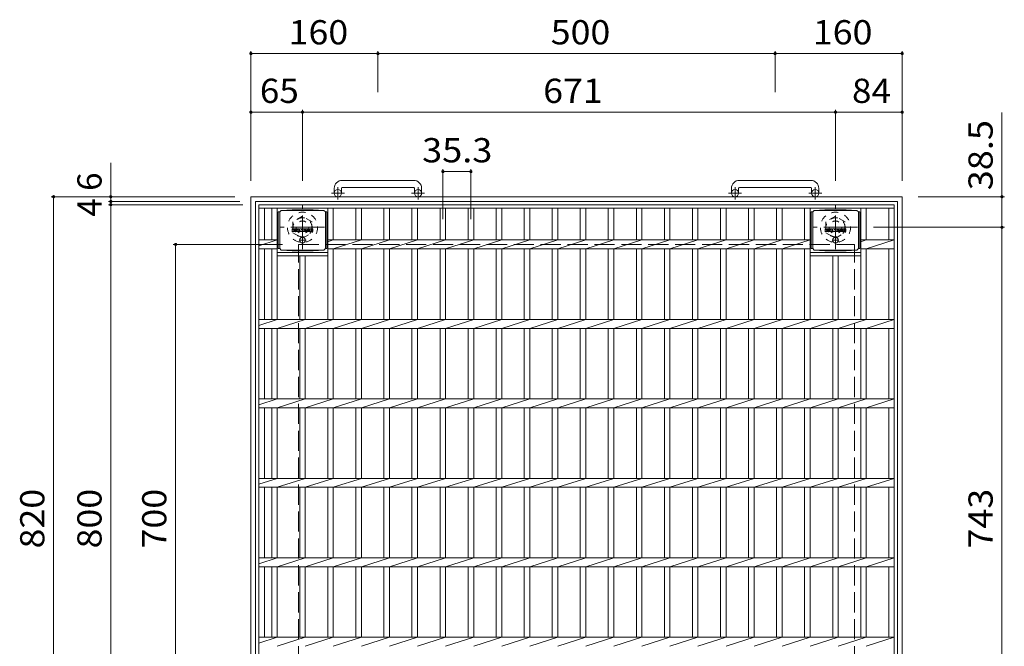
# Model space of a CAD drawing. Units: millimetres. Extents: x -1484 to 2469, y -1944 to 1588.
# Drawn here: x -1484 to -244, y 799 to 1588 of the extents above; entities that cross this region are included whole.
import ezdxf

# ---------------------------------------------------------------- set-up
doc = ezdxf.new("R2010")
doc.units = ezdxf.units.MM
doc.header["$LTSCALE"] = 10
for name, pattern in [('JWW_CENTER1', [6.773333, 4.233333, -0.846667, 0.846667, -0.846667]), ('JWW_DASHED1', [1.693333, 0.846667, -0.846667]), ('JWW_DASHED3', [3.386667, 2.54, -0.846667])]:
    doc.linetypes.add(name, pattern=pattern)
for name, color, linetype in [('C-1', 7, 'Continuous'), ('C-2', 7, 'Continuous'), ('C-4', 7, 'Continuous'), ('C-9', 7, 'Continuous'), ('C-F', 7, 'Continuous')]:
    doc.layers.add(name, color=color, linetype=linetype)
doc.styles.add('ＭＳ ゴシック', font='txt', dxfattribs={"height": 1})

msp = doc.modelspace()

# ---------------------------------------------------------------- linework, layer by layer
at = {"layer": 'C-1', "color": 2, "linetype": 'JWW_CENTER1', "lineweight": 9}
for p, q in [((-1083.3, 1361.2), (-1083.3, 1376.8)), ((-982.3, 1361.2), (-982.3, 1376.8)), ((-583.3, 1361.2), (-583.3, 1376.8)), ((-482.3, 1361.2), (-482.3, 1376.8)), ((-1075.1, 1369.3), (-1091.5, 1369.3)), ((-974.1, 1369.3), (-990.5, 1369.3)), ((-575.1, 1369.3), (-591.5, 1369.3)), ((-474.1, 1369.3), (-490.5, 1369.3)), ((-1127.8, 1298.7), (-1127.8, 1354)), ((-456.8, 1298.7), (-456.8, 1354)), ((-1100.1, 1326.3), (-1155.4, 1326.3)), ((-429.1, 1326.3), (-484.4, 1326.3))]:
    msp.add_line(p, q, dxfattribs=at)
at = {"layer": 'C-1', "color": 2, "linetype": 'Continuous', "lineweight": 9}
for p, q in [((-987.8, 1385.4), (-1077.8, 1385.4)), ((-1077.8, 1376.4), (-987.8, 1376.4)), ((-487.8, 1385.4), (-577.8, 1385.4)), ((-577.8, 1376.4), (-487.8, 1376.4)), ((-1192.8, 1364.8), (-372.8, 1364.8)), ((-1192.8, 544.8), (-1192.8, 1364.8)), ((-1087.8, 1375.4), (-1087.8, 1369.3)), ((-1078.8, 1375.4), (-1078.8, 1369.3)), ((-986.8, 1375.4), (-986.8, 1369.3)), ((-977.8, 1375.4), (-977.8, 1369.3)), ((-587.8, 1375.4), (-587.8, 1369.3)), ((-578.8, 1375.4), (-578.8, 1369.3)), ((-486.8, 1375.4), (-486.8, 1369.3)), ((-477.8, 1375.4), (-477.8, 1369.3)), ((-372.8, 544.8), (-372.8, 1364.8)), ((-1186.8, 1358.8), (-378.8, 1358.8)), ((-1186.8, 550.8), (-1186.8, 1358.8)), ((-378.8, 1358.8), (-378.8, 550.8))]:
    msp.add_line(p, q, dxfattribs=at)
at = {"layer": 'C-1', "color": 2, "linetype": 'JWW_DASHED1', "lineweight": 9}
for p, q in [((-1127.8, 1340.2), (-1139.8, 1333.3)), ((-1115.8, 1333.3), (-1127.8, 1340.2)), ((-456.8, 1340.2), (-468.8, 1333.3)), ((-444.8, 1333.3), (-456.8, 1340.2)), ((-1139.8, 1333.3), (-1139.8, 1319.4)), ((-1115.8, 1319.4), (-1115.8, 1333.3)), ((-468.8, 1333.3), (-468.8, 1319.4)), ((-444.8, 1319.4), (-444.8, 1333.3)), ((-1139.8, 1319.4), (-1127.8, 1312.5)), ((-1127.8, 1312.5), (-1115.8, 1319.4)), ((-468.8, 1319.4), (-456.8, 1312.5)), ((-456.8, 1312.5), (-444.8, 1319.4))]:
    msp.add_line(p, q, dxfattribs=at)
at = {"layer": 'C-1', "color": 2, "linetype": 'JWW_DASHED3', "lineweight": 9}
for p, q in [((-1132.8, 1304.8), (-432.8, 1304.8)), ((-1132.8, 604.8), (-1132.8, 1304.8)), ((-432.8, 604.8), (-432.8, 1304.8))]:
    msp.add_line(p, q, dxfattribs=at)
at = {"layer": 'C-1', "color": 2, "linetype": 'Continuous', "lineweight": 9}
for centre in [(-1083.3, 1369.3), (-982.3, 1369.3), (-583.3, 1369.3), (-482.3, 1369.3)]:
    msp.add_circle(centre, 4.5, dxfattribs=at)
at = {"layer": 'C-1', "color": 2, "linetype": 'JWW_DASHED1', "lineweight": 9}
for centre, radius in [((-1127.8, 1326.3), 19), ((-456.8, 1326.3), 19), ((-1127.8, 1326.3), 12), ((-1127.8, 1326.3), 8), ((-456.8, 1326.3), 12), ((-456.8, 1326.3), 8)]:
    msp.add_circle(centre, radius, dxfattribs=at)
at = {"layer": 'C-1', "color": 2, "linetype": 'Continuous', "lineweight": 9}
for centre, radius, start, end in [((-1077.8, 1375.4), 10, 90, 180), ((-1077.8, 1375.4), 1, 90, 180), ((-987.8, 1375.4), 10, 0, 90), ((-987.8, 1375.4), 1, 0, 90), ((-577.8, 1375.4), 10, 90, 180), ((-577.8, 1375.4), 1, 90, 180), ((-487.8, 1375.4), 10, 0, 90), ((-487.8, 1375.4), 1, 0, 90)]:
    msp.add_arc(centre, radius, start, end, dxfattribs=at)
at = {"layer": 'C-2', "color": 3, "linetype": 'Continuous', "lineweight": 9}
for p, q in [((-1182.8, 554.8), (-1182.8, 1354.8)), ((-1182.8, 1354.8), (-382.8, 1354.8)), ((-382.8, 554.8), (-382.8, 1354.8)), ((-1182.8, 1350.3), (-382.8, 1350.3)), ((-1175.8, 1310.5), (-1175.8, 1350.3)), ((-1166.6, 1310.5), (-1166.6, 1350.3)), ((-1159.6, 1210.5), (-1159.6, 1350.3)), ((-1096, 1210.5), (-1096, 1350.3)), ((-1089, 1310.5), (-1089, 1350.3)), ((-1060.7, 1310.5), (-1060.7, 1350.3)), ((-1053.7, 1310.5), (-1053.7, 1350.3)), ((-1025.4, 1310.5), (-1025.4, 1350.3)), ((-1018.4, 1310.5), (-1018.4, 1350.3)), ((-990.1, 1310.5), (-990.1, 1350.3)), ((-983.1, 1310.5), (-983.1, 1350.3)), ((-954.6, 1310.5), (-954.6, 1350.3)), ((-947.6, 1310.5), (-947.6, 1350.3)), ((-919.3, 1310.5), (-919.3, 1350.3)), ((-912.3, 1310.5), (-912.3, 1350.3)), ((-884, 1310.5), (-884, 1350.3)), ((-877, 1310.5), (-877, 1350.3)), ((-848.7, 1310.5), (-848.7, 1350.3)), ((-841.7, 1310.5), (-841.7, 1350.3)), ((-813.4, 1310.5), (-813.4, 1350.3)), ((-806.4, 1310.5), (-806.4, 1350.3)), ((-778.1, 1310.5), (-778.1, 1350.3)), ((-771.1, 1310.5), (-771.1, 1350.3)), ((-742.8, 1310.5), (-742.8, 1350.3)), ((-735.8, 1310.5), (-735.8, 1350.3)), ((-707.5, 1310.5), (-707.5, 1350.3)), ((-700.5, 1310.5), (-700.5, 1350.3)), ((-672.2, 1310.5), (-672.2, 1350.3)), ((-665.2, 1310.5), (-665.2, 1350.3)), ((-636.9, 1310.5), (-636.9, 1350.3)), ((-629.9, 1310.5), (-629.9, 1350.3)), ((-601.5, 1310.5), (-601.5, 1350.3)), ((-594.5, 1310.5), (-594.5, 1350.3)), ((-566.2, 1310.5), (-566.2, 1350.3)), ((-559.2, 1310.5), (-559.2, 1350.3)), ((-530.9, 1310.5), (-530.9, 1350.3)), ((-523.9, 1310.5), (-523.9, 1350.3)), ((-495.6, 1310.5), (-495.6, 1350.3)), ((-488.6, 1210.5), (-488.6, 1350.3)), ((-425, 1210.5), (-425, 1350.3)), ((-418, 1310.5), (-418, 1350.3)), ((-389.8, 1310.5), (-389.8, 1350.3)), ((-1182.8, 1310.5), (-1159.6, 1310.5)), ((-1182.8, 1303), (-1159.6, 1310.5)), ((-1096, 1308.2), (-1089, 1310.5)), ((-1096, 1310.5), (-488.6, 1310.5)), ((-1089, 1299.2), (-1053.7, 1310.5)), ((-1053.7, 1299.2), (-1018.4, 1310.5)), ((-1018.4, 1299.2), (-983.1, 1310.5)), ((-983.1, 1299.2), (-947.6, 1310.5)), ((-947.6, 1299.2), (-912.3, 1310.5)), ((-912.3, 1299.2), (-877, 1310.5)), ((-877, 1299.2), (-841.7, 1310.5)), ((-841.7, 1299.2), (-806.4, 1310.5)), ((-806.4, 1299.2), (-771.1, 1310.5)), ((-771.1, 1299.2), (-735.8, 1310.5)), ((-735.8, 1299.2), (-700.5, 1310.5)), ((-700.5, 1299.2), (-665.2, 1310.5)), ((-665.2, 1299.2), (-629.9, 1310.5)), ((-629.9, 1299.2), (-594.5, 1310.5)), ((-594.5, 1299.2), (-559.2, 1310.5)), ((-559.2, 1299.2), (-523.9, 1310.5)), ((-523.9, 1299.2), (-488.6, 1310.5)), ((-425, 1308.2), (-418, 1310.5)), ((-425, 1310.5), (-382.8, 1310.5)), ((-418, 1299.2), (-382.8, 1310.5)), ((-1182.8, 1299.2), (-1159.6, 1299.2)), ((-1175.8, 1210.5), (-1175.8, 1299.2)), ((-1166.6, 1210.5), (-1166.6, 1299.2)), ((-1159.6, 1294.8), (-1096, 1294.8)), ((-1159.6, 1290.3), (-1096, 1290.3)), ((-1131.3, 1210.5), (-1131.3, 1290.3)), ((-1124.3, 1210.5), (-1124.3, 1290.3)), ((-1096, 1299.2), (-488.6, 1299.2)), ((-1089, 1210.5), (-1089, 1299.2)), ((-1060.7, 1210.5), (-1060.7, 1299.2)), ((-1053.7, 1210.5), (-1053.7, 1299.2)), ((-1025.4, 1210.5), (-1025.4, 1299.2)), ((-1018.4, 1210.5), (-1018.4, 1299.2)), ((-990.1, 1210.5), (-990.1, 1299.2)), ((-983.1, 1210.5), (-983.1, 1299.2)), ((-954.6, 1210.5), (-954.6, 1299.2)), ((-947.6, 1210.5), (-947.6, 1299.2)), ((-919.3, 1210.5), (-919.3, 1299.2)), ((-912.3, 1210.5), (-912.3, 1299.2)), ((-884, 1210.5), (-884, 1299.2)), ((-877, 1210.5), (-877, 1299.2)), ((-848.7, 1210.5), (-848.7, 1299.2)), ((-841.7, 1210.5), (-841.7, 1299.2)), ((-813.4, 1210.5), (-813.4, 1299.2)), ((-806.4, 1210.5), (-806.4, 1299.2)), ((-778.1, 1210.5), (-778.1, 1299.2)), ((-771.1, 1210.5), (-771.1, 1299.2)), ((-742.8, 1210.5), (-742.8, 1299.2)), ((-735.8, 1210.5), (-735.8, 1299.2)), ((-707.5, 1210.5), (-707.5, 1299.2)), ((-700.5, 1210.5), (-700.5, 1299.2)), ((-672.2, 1210.5), (-672.2, 1299.2)), ((-665.2, 1210.5), (-665.2, 1299.2)), ((-636.9, 1210.5), (-636.9, 1299.2)), ((-629.9, 1210.5), (-629.9, 1299.2)), ((-601.5, 1210.5), (-601.5, 1299.2)), ((-594.5, 1210.5), (-594.5, 1299.2)), ((-566.2, 1210.5), (-566.2, 1299.2)), ((-559.2, 1210.5), (-559.2, 1299.2)), ((-530.9, 1210.5), (-530.9, 1299.2)), ((-523.9, 1210.5), (-523.9, 1299.2)), ((-495.6, 1210.5), (-495.6, 1299.2)), ((-488.6, 1294.8), (-425, 1294.8)), ((-488.6, 1290.3), (-425, 1290.3)), ((-460.3, 1210.5), (-460.3, 1290.3)), ((-453.3, 1210.5), (-453.3, 1290.3)), ((-425, 1299.2), (-382.8, 1299.2)), ((-418, 1210.5), (-418, 1299.2)), ((-389.8, 1210.5), (-389.8, 1299.2)), ((-488.6, 1289.2), (-488.6, 1289.2)), ((-1182.8, 1210.5), (-382.8, 1210.5)), ((-1182.8, 1203), (-1159.6, 1210.5)), ((-1159.6, 1199.2), (-1124.3, 1210.5)), ((-1124.3, 1199.2), (-1089, 1210.5)), ((-1089, 1199.2), (-1053.7, 1210.5)), ((-1053.7, 1199.2), (-1018.4, 1210.5)), ((-1018.4, 1199.2), (-983.1, 1210.5)), ((-983.1, 1199.2), (-947.6, 1210.5)), ((-947.6, 1199.2), (-912.3, 1210.5)), ((-912.3, 1199.2), (-877, 1210.5)), ((-877, 1199.2), (-841.7, 1210.5)), ((-841.7, 1199.2), (-806.4, 1210.5)), ((-806.4, 1199.2), (-771.1, 1210.5)), ((-771.1, 1199.2), (-735.8, 1210.5)), ((-735.8, 1199.2), (-700.5, 1210.5)), ((-700.5, 1199.2), (-665.2, 1210.5)), ((-665.2, 1199.2), (-629.9, 1210.5)), ((-629.9, 1199.2), (-594.5, 1210.5)), ((-594.5, 1199.2), (-559.2, 1210.5)), ((-559.2, 1199.2), (-523.9, 1210.5)), ((-523.9, 1199.2), (-488.6, 1210.5)), ((-488.6, 1199.2), (-453.3, 1210.5)), ((-453.3, 1199.2), (-418, 1210.5)), ((-418, 1199.2), (-382.8, 1210.5)), ((-1182.8, 1199.2), (-382.8, 1199.2)), ((-1175.8, 1110.5), (-1175.8, 1199.2)), ((-1166.6, 1110.5), (-1166.6, 1199.2)), ((-1159.6, 1110.5), (-1159.6, 1199.2)), ((-1131.3, 1110.5), (-1131.3, 1199.2)), ((-1124.3, 1110.5), (-1124.3, 1199.2)), ((-1096, 1110.5), (-1096, 1199.2)), ((-1089, 1110.5), (-1089, 1199.2)), ((-1060.7, 1110.5), (-1060.7, 1199.2)), ((-1053.7, 1110.5), (-1053.7, 1199.2)), ((-1025.4, 1110.5), (-1025.4, 1199.2)), ((-1018.4, 1110.5), (-1018.4, 1199.2)), ((-990.1, 1110.5), (-990.1, 1199.2)), ((-983.1, 1110.5), (-983.1, 1199.2)), ((-954.6, 1110.5), (-954.6, 1199.2)), ((-947.6, 1110.5), (-947.6, 1199.2)), ((-919.3, 1110.5), (-919.3, 1199.2)), ((-912.3, 1110.5), (-912.3, 1199.2)), ((-884, 1110.5), (-884, 1199.2)), ((-877, 1110.5), (-877, 1199.2)), ((-848.7, 1110.5), (-848.7, 1199.2)), ((-841.7, 1110.5), (-841.7, 1199.2)), ((-813.4, 1110.5), (-813.4, 1199.2)), ((-806.4, 1110.5), (-806.4, 1199.2)), ((-778.1, 1110.5), (-778.1, 1199.2)), ((-771.1, 1110.5), (-771.1, 1199.2)), ((-742.8, 1110.5), (-742.8, 1199.2)), ((-735.8, 1110.5), (-735.8, 1199.2)), ((-707.5, 1110.5), (-707.5, 1199.2)), ((-700.5, 1110.5), (-700.5, 1199.2)), ((-672.2, 1110.5), (-672.2, 1199.2)), ((-665.2, 1110.5), (-665.2, 1199.2)), ((-636.9, 1110.5), (-636.9, 1199.2)), ((-629.9, 1110.5), (-629.9, 1199.2)), ((-601.5, 1110.5), (-601.5, 1199.2)), ((-594.5, 1110.5), (-594.5, 1199.2)), ((-566.2, 1110.5), (-566.2, 1199.2)), ((-559.2, 1110.5), (-559.2, 1199.2)), ((-530.9, 1110.5), (-530.9, 1199.2)), ((-523.9, 1110.5), (-523.9, 1199.2)), ((-495.6, 1110.5), (-495.6, 1199.2)), ((-488.6, 1110.5), (-488.6, 1199.2)), ((-460.3, 1110.5), (-460.3, 1199.2)), ((-453.3, 1110.5), (-453.3, 1199.2)), ((-425, 1110.5), (-425, 1199.2)), ((-418, 1110.5), (-418, 1199.2)), ((-389.8, 1110.5), (-389.8, 1199.2)), ((-1182.8, 1110.5), (-382.8, 1110.5)), ((-1182.8, 1103), (-1159.6, 1110.5)), ((-1159.6, 1099.2), (-1124.3, 1110.5)), ((-1124.3, 1099.2), (-1089, 1110.5)), ((-1089, 1099.2), (-1053.7, 1110.5)), ((-1053.7, 1099.2), (-1018.4, 1110.5)), ((-1018.4, 1099.2), (-983.1, 1110.5)), ((-983.1, 1099.2), (-947.6, 1110.5)), ((-947.6, 1099.2), (-912.3, 1110.5)), ((-912.3, 1099.2), (-877, 1110.5)), ((-877, 1099.2), (-841.7, 1110.5)), ((-841.7, 1099.2), (-806.4, 1110.5)), ((-806.4, 1099.2), (-771.1, 1110.5)), ((-771.1, 1099.2), (-735.8, 1110.5)), ((-735.8, 1099.2), (-700.5, 1110.5)), ((-700.5, 1099.2), (-665.2, 1110.5)), ((-665.2, 1099.2), (-629.9, 1110.5)), ((-629.9, 1099.2), (-594.5, 1110.5)), ((-594.5, 1099.2), (-559.2, 1110.5)), ((-559.2, 1099.2), (-523.9, 1110.5)), ((-523.9, 1099.2), (-488.6, 1110.5)), ((-488.6, 1099.2), (-453.3, 1110.5)), ((-453.3, 1099.2), (-418, 1110.5)), ((-418, 1099.2), (-382.8, 1110.5)), ((-1182.8, 1099.2), (-382.8, 1099.2)), ((-1175.8, 1010.5), (-1175.8, 1099.2)), ((-1166.6, 1010.5), (-1166.6, 1099.2)), ((-1159.6, 1010.5), (-1159.6, 1099.2)), ((-1131.3, 1010.5), (-1131.3, 1099.2)), ((-1124.3, 1010.5), (-1124.3, 1099.2)), ((-1096, 1010.5), (-1096, 1099.2)), ((-1089, 1010.5), (-1089, 1099.2)), ((-1060.7, 1010.5), (-1060.7, 1099.2)), ((-1053.7, 1010.5), (-1053.7, 1099.2)), ((-1025.4, 1010.5), (-1025.4, 1099.2)), ((-1018.4, 1010.5), (-1018.4, 1099.2)), ((-990.1, 1010.5), (-990.1, 1099.2)), ((-983.1, 1010.5), (-983.1, 1099.2)), ((-954.6, 1010.5), (-954.6, 1099.2)), ((-947.6, 1010.5), (-947.6, 1099.2)), ((-919.3, 1010.5), (-919.3, 1099.2)), ((-912.3, 1010.5), (-912.3, 1099.2)), ((-884, 1010.5), (-884, 1099.2)), ((-877, 1010.5), (-877, 1099.2)), ((-848.7, 1010.5), (-848.7, 1099.2)), ((-841.7, 1010.5), (-841.7, 1099.2)), ((-813.4, 1010.5), (-813.4, 1099.2)), ((-806.4, 1010.5), (-806.4, 1099.2)), ((-778.1, 1010.5), (-778.1, 1099.2)), ((-771.1, 1010.5), (-771.1, 1099.2)), ((-742.8, 1010.5), (-742.8, 1099.2)), ((-735.8, 1010.5), (-735.8, 1099.2)), ((-707.5, 1010.5), (-707.5, 1099.2)), ((-700.5, 1010.5), (-700.5, 1099.2)), ((-672.2, 1010.5), (-672.2, 1099.2)), ((-665.2, 1010.5), (-665.2, 1099.2)), ((-636.9, 1010.5), (-636.9, 1099.2)), ((-629.9, 1010.5), (-629.9, 1099.2)), ((-601.5, 1010.5), (-601.5, 1099.2)), ((-594.5, 1010.5), (-594.5, 1099.2)), ((-566.2, 1010.5), (-566.2, 1099.2)), ((-559.2, 1010.5), (-559.2, 1099.2)), ((-530.9, 1010.5), (-530.9, 1099.2)), ((-523.9, 1010.5), (-523.9, 1099.2)), ((-495.6, 1010.5), (-495.6, 1099.2)), ((-488.6, 1010.5), (-488.6, 1099.2)), ((-460.3, 1010.5), (-460.3, 1099.2)), ((-453.3, 1010.5), (-453.3, 1099.2)), ((-425, 1010.5), (-425, 1099.2)), ((-418, 1010.5), (-418, 1099.2)), ((-389.8, 1010.5), (-389.8, 1099.2)), ((-1182.8, 1010.5), (-382.8, 1010.5)), ((-1182.8, 1003), (-1159.6, 1010.5)), ((-1159.6, 999.2), (-1124.3, 1010.5)), ((-1124.3, 999.2), (-1089, 1010.5)), ((-1089, 999.2), (-1053.7, 1010.5)), ((-1053.7, 999.2), (-1018.4, 1010.5)), ((-1018.4, 999.2), (-983.1, 1010.5)), ((-983.1, 999.2), (-947.6, 1010.5)), ((-947.6, 999.2), (-912.3, 1010.5)), ((-912.3, 999.2), (-877, 1010.5)), ((-877, 999.2), (-841.7, 1010.5)), ((-841.7, 999.2), (-806.4, 1010.5)), ((-806.4, 999.2), (-771.1, 1010.5)), ((-771.1, 999.2), (-735.8, 1010.5)), ((-735.8, 999.2), (-700.5, 1010.5)), ((-700.5, 999.2), (-665.2, 1010.5)), ((-665.2, 999.2), (-629.9, 1010.5)), ((-629.9, 999.2), (-594.5, 1010.5)), ((-594.5, 999.2), (-559.2, 1010.5)), ((-559.2, 999.2), (-523.9, 1010.5)), ((-523.9, 999.2), (-488.6, 1010.5)), ((-488.6, 999.2), (-453.3, 1010.5)), ((-453.3, 999.2), (-418, 1010.5)), ((-418, 999.2), (-382.8, 1010.5)), ((-1182.8, 999.2), (-382.8, 999.2)), ((-1175.8, 910.5), (-1175.8, 999.2)), ((-1166.6, 910.5), (-1166.6, 999.2)), ((-1159.6, 910.5), (-1159.6, 999.2)), ((-1131.3, 910.5), (-1131.3, 999.2)), ((-1124.3, 910.5), (-1124.3, 999.2)), ((-1096, 910.5), (-1096, 999.2)), ((-1089, 910.5), (-1089, 999.2)), ((-1060.7, 910.5), (-1060.7, 999.2)), ((-1053.7, 910.5), (-1053.7, 999.2)), ((-1025.4, 910.5), (-1025.4, 999.2)), ((-1018.4, 910.5), (-1018.4, 999.2)), ((-990.1, 910.5), (-990.1, 999.2)), ((-983.1, 910.5), (-983.1, 999.2)), ((-954.6, 910.5), (-954.6, 999.2)), ((-947.6, 910.5), (-947.6, 999.2)), ((-919.3, 910.5), (-919.3, 999.2)), ((-912.3, 910.5), (-912.3, 999.2)), ((-884, 910.5), (-884, 999.2)), ((-877, 910.5), (-877, 999.2)), ((-848.7, 910.5), (-848.7, 999.2)), ((-841.7, 910.5), (-841.7, 999.2)), ((-813.4, 910.5), (-813.4, 999.2)), ((-806.4, 910.5), (-806.4, 999.2)), ((-778.1, 910.5), (-778.1, 999.2)), ((-771.1, 910.5), (-771.1, 999.2)), ((-742.8, 910.5), (-742.8, 999.2)), ((-735.8, 910.5), (-735.8, 999.2)), ((-707.5, 910.5), (-707.5, 999.2)), ((-700.5, 910.5), (-700.5, 999.2)), ((-672.2, 910.5), (-672.2, 999.2)), ((-665.2, 910.5), (-665.2, 999.2)), ((-636.9, 910.5), (-636.9, 999.2)), ((-629.9, 910.5), (-629.9, 999.2)), ((-601.5, 910.5), (-601.5, 999.2)), ((-594.5, 910.5), (-594.5, 999.2)), ((-566.2, 910.5), (-566.2, 999.2)), ((-559.2, 910.5), (-559.2, 999.2)), ((-530.9, 910.5), (-530.9, 999.2)), ((-523.9, 910.5), (-523.9, 999.2)), ((-495.6, 910.5), (-495.6, 999.2)), ((-488.6, 910.5), (-488.6, 999.2)), ((-460.3, 910.5), (-460.3, 999.2)), ((-453.3, 910.5), (-453.3, 999.2)), ((-425, 910.5), (-425, 999.2)), ((-418, 910.5), (-418, 999.2)), ((-389.8, 910.5), (-389.8, 999.2)), ((-1182.8, 910.5), (-382.8, 910.5)), ((-1182.8, 903), (-1159.6, 910.5)), ((-1159.6, 899.2), (-1124.3, 910.5)), ((-1124.3, 899.2), (-1089, 910.5)), ((-1089, 899.2), (-1053.7, 910.5)), ((-1053.7, 899.2), (-1018.4, 910.5)), ((-1018.4, 899.2), (-983.1, 910.5)), ((-983.1, 899.2), (-947.6, 910.5)), ((-947.6, 899.2), (-912.3, 910.5)), ((-912.3, 899.2), (-877, 910.5)), ((-877, 899.2), (-841.7, 910.5)), ((-841.7, 899.2), (-806.4, 910.5)), ((-806.4, 899.2), (-771.1, 910.5)), ((-771.1, 899.2), (-735.8, 910.5)), ((-735.8, 899.2), (-700.5, 910.5)), ((-700.5, 899.2), (-665.2, 910.5)), ((-665.2, 899.2), (-629.9, 910.5)), ((-629.9, 899.2), (-594.5, 910.5)), ((-594.5, 899.2), (-559.2, 910.5)), ((-559.2, 899.2), (-523.9, 910.5)), ((-523.9, 899.2), (-488.6, 910.5)), ((-488.6, 899.2), (-453.3, 910.5)), ((-453.3, 899.2), (-418, 910.5)), ((-418, 899.2), (-382.8, 910.5)), ((-1182.8, 899.2), (-382.8, 899.2)), ((-1175.8, 810.5), (-1175.8, 899.2)), ((-1166.6, 810.5), (-1166.6, 899.2)), ((-1159.6, 810.5), (-1159.6, 899.2)), ((-1131.3, 810.5), (-1131.3, 899.2)), ((-1124.3, 810.5), (-1124.3, 899.2)), ((-1096, 810.5), (-1096, 899.2)), ((-1089, 810.5), (-1089, 899.2)), ((-1060.7, 810.5), (-1060.7, 899.2)), ((-1053.7, 810.5), (-1053.7, 899.2)), ((-1025.4, 810.5), (-1025.4, 899.2)), ((-1018.4, 810.5), (-1018.4, 899.2)), ((-990.1, 810.5), (-990.1, 899.2)), ((-983.1, 810.5), (-983.1, 899.2)), ((-954.6, 810.5), (-954.6, 899.2)), ((-947.6, 810.5), (-947.6, 899.2)), ((-919.3, 810.5), (-919.3, 899.2)), ((-912.3, 810.5), (-912.3, 899.2)), ((-884, 810.5), (-884, 899.2)), ((-877, 810.5), (-877, 899.2)), ((-848.7, 810.5), (-848.7, 899.2)), ((-841.7, 810.5), (-841.7, 899.2)), ((-813.4, 810.5), (-813.4, 899.2)), ((-806.4, 810.5), (-806.4, 899.2)), ((-778.1, 810.5), (-778.1, 899.2)), ((-771.1, 810.5), (-771.1, 899.2)), ((-742.8, 810.5), (-742.8, 899.2)), ((-735.8, 810.5), (-735.8, 899.2)), ((-707.5, 810.5), (-707.5, 899.2)), ((-700.5, 810.5), (-700.5, 899.2)), ((-672.2, 810.5), (-672.2, 899.2)), ((-665.2, 810.5), (-665.2, 899.2)), ((-636.9, 810.5), (-636.9, 899.2)), ((-629.9, 810.5), (-629.9, 899.2)), ((-601.5, 810.5), (-601.5, 899.2)), ((-594.5, 810.5), (-594.5, 899.2)), ((-566.2, 810.5), (-566.2, 899.2)), ((-559.2, 810.5), (-559.2, 899.2)), ((-530.9, 810.5), (-530.9, 899.2)), ((-523.9, 810.5), (-523.9, 899.2)), ((-495.6, 810.5), (-495.6, 899.2)), ((-488.6, 810.5), (-488.6, 899.2)), ((-460.3, 810.5), (-460.3, 899.2)), ((-453.3, 810.5), (-453.3, 899.2)), ((-425, 810.5), (-425, 899.2)), ((-418, 810.5), (-418, 899.2)), ((-389.8, 810.5), (-389.8, 899.2)), ((-1182.8, 810.5), (-382.8, 810.5)), ((-1182.8, 803), (-1159.6, 810.5)), ((-1159.6, 799.2), (-1124.3, 810.5)), ((-1124.3, 799.2), (-1089, 810.5)), ((-1089, 799.2), (-1053.7, 810.5)), ((-1053.7, 799.2), (-1018.4, 810.5)), ((-1018.4, 799.2), (-983.1, 810.5)), ((-983.1, 799.2), (-947.6, 810.5)), ((-947.6, 799.2), (-912.3, 810.5)), ((-912.3, 799.2), (-877, 810.5)), ((-877, 799.2), (-841.7, 810.5)), ((-841.7, 799.2), (-806.4, 810.5)), ((-806.4, 799.2), (-771.1, 810.5)), ((-771.1, 799.2), (-735.8, 810.5)), ((-735.8, 799.2), (-700.5, 810.5)), ((-700.5, 799.2), (-665.2, 810.5)), ((-665.2, 799.2), (-629.9, 810.5)), ((-629.9, 799.2), (-594.5, 810.5)), ((-594.5, 799.2), (-559.2, 810.5)), ((-559.2, 799.2), (-523.9, 810.5)), ((-523.9, 799.2), (-488.6, 810.5)), ((-488.6, 799.2), (-453.3, 810.5)), ((-453.3, 799.2), (-418, 810.5)), ((-418, 799.2), (-382.8, 810.5))]:
    msp.add_line(p, q, dxfattribs=at)
at = {"layer": 'C-4', "color": 7, "linetype": 'Continuous', "lineweight": 9}
for p, q in [((-1192.8, 1547.9), (-1192.8, 1384.8)), ((-1192.8, 1544.9), (-1032.8, 1544.9)), ((-1032.8, 1547.9), (-1032.8, 1496.2)), ((-1032.8, 1544.9), (-532.8, 1544.9)), ((-532.8, 1547.9), (-532.8, 1496.2)), ((-532.8, 1544.9), (-372.8, 1544.9)), ((-372.8, 1547.9), (-372.8, 1384.8)), ((-1192.8, 1471.1), (-1127.8, 1471.1)), ((-1127.8, 1474.1), (-1127.8, 1384.8)), ((-1127.8, 1471.1), (-456.8, 1471.1)), ((-456.8, 1474.1), (-456.8, 1384.8)), ((-456.8, 1471.1), (-372.8, 1471.1)), ((-247.2, 1470.7), (-247.2, 1326.3)), ((-1369.2, 1358.8), (-1369.2, 1407.5)), ((-951.1, 1399.4), (-951.1, 1336.6)), ((-951.1, 1396.4), (-915.8, 1396.4)), ((-915.8, 1399.4), (-915.8, 1336.6)), ((-1444.2, 1364.8), (-1212.8, 1364.8)), ((-1441.2, 1364.8), (-1441.2, 544.8)), ((-244.2, 1364.8), (-352.8, 1364.8)), ((-1372.2, 1358.8), (-1206.8, 1358.8)), ((-1372.2, 1354.8), (-1202.8, 1354.8)), ((-1369.2, 1354.8), (-1369.2, 1358.8)), ((-1369.2, 554.8), (-1369.2, 1354.8)), ((-244.2, 1326.3), (-409.1, 1326.3)), ((-247.2, 1326.3), (-247.2, 583.3)), ((-1290.5, 1304.8), (-1152.8, 1304.8)), ((-1287.5, 1304.8), (-1287.5, 604.8))]:
    msp.add_line(p, q, dxfattribs=at)
at = {"layer": 'C-4', "color": 7, "linetype": 'Continuous', "lineweight": 9, "const_width": 2}
for points in [[(-1191.8, 1544.9, 0.414214), (-1192.8, 1545.9, 0.414214), (-1193.8, 1544.9, 0.414214), (-1192.8, 1543.9, 0.414214)], [(-1031.8, 1544.9, 0.414214), (-1032.8, 1545.9, 0.414214), (-1033.8, 1544.9, 0.414214), (-1032.8, 1543.9, 0.414214)], [(-531.8, 1544.9, 0.414214), (-532.8, 1545.9, 0.414214), (-533.8, 1544.9, 0.414214), (-532.8, 1543.9, 0.414214)], [(-371.8, 1544.9, 0.414214), (-372.8, 1545.9, 0.414214), (-373.8, 1544.9, 0.414214), (-372.8, 1543.9, 0.414214)], [(-1191.8, 1471.1, 0.414214), (-1192.8, 1472.1, 0.414214), (-1193.8, 1471.1, 0.414214), (-1192.8, 1470.1, 0.414214)], [(-1126.8, 1471.1, 0.414214), (-1127.8, 1472.1, 0.414214), (-1128.8, 1471.1, 0.414214), (-1127.8, 1470.1, 0.414214)], [(-455.8, 1471.1, 0.414214), (-456.8, 1472.1, 0.414214), (-457.8, 1471.1, 0.414214), (-456.8, 1470.1, 0.414214)], [(-371.8, 1471.1, 0.414214), (-372.8, 1472.1, 0.414214), (-373.8, 1471.1, 0.414214), (-372.8, 1470.1, 0.414214)], [(-950.1, 1396.4, 0.414214), (-951.1, 1397.4, 0.414214), (-952.1, 1396.4, 0.414214), (-951.1, 1395.4, 0.414214)], [(-914.8, 1396.4, 0.414214), (-915.8, 1397.4, 0.414214), (-916.8, 1396.4, 0.414214), (-915.8, 1395.4, 0.414214)], [(-1440.2, 1364.8, 0.414214), (-1441.2, 1365.8, 0.414214), (-1442.2, 1364.8, 0.414214), (-1441.2, 1363.8, 0.414214)], [(-1368.2, 1364.8, 0.414214), (-1369.2, 1365.8, 0.414214), (-1370.2, 1364.8, 0.414214), (-1369.2, 1363.8, 0.414214)], [(-246.2, 1364.8, 0.414214), (-247.2, 1365.8, 0.414214), (-248.2, 1364.8, 0.414214), (-247.2, 1363.8, 0.414214)], [(-1368.2, 1358.8, 0.414214), (-1369.2, 1359.8, 0.414214), (-1370.2, 1358.8, 0.414214), (-1369.2, 1357.8, 0.414214)], [(-1368.2, 1354.8, 0.414214), (-1369.2, 1355.8, 0.414214), (-1370.2, 1354.8, 0.414214), (-1369.2, 1353.8, 0.414214)], [(-246.2, 1326.3, 0.414214), (-247.2, 1327.3, 0.414214), (-248.2, 1326.3, 0.414214), (-247.2, 1325.3, 0.414214)], [(-1286.5, 1304.8, 0.414214), (-1287.5, 1305.8, 0.414214), (-1288.5, 1304.8, 0.414214), (-1287.5, 1303.8, 0.414214)]]:
    msp.add_lwpolyline(points, format="xyb", close=True, dxfattribs=at)
at = {"layer": 'C-9', "color": 2, "linetype": 'Continuous', "lineweight": 9}
for p, q in [((-1156.5, 1345.6), (-1158.3, 1345.6)), ((-1158.3, 1345.6), (-1158.3, 1299.7)), ((-1156.5, 1345.6), (-1154.5, 1347.6)), ((-1156.5, 1299.6), (-1156.5, 1345.6)), ((-1154.5, 1347.6), (-1141, 1348.3)), ((-1154.5, 1347.6), (-1101, 1347.6)), ((-1114.5, 1348.3), (-1141, 1348.3)), ((-1101, 1347.6), (-1114.5, 1348.3)), ((-1099, 1345.6), (-1101, 1347.6)), ((-1099, 1345.6), (-1097.2, 1345.6)), ((-1099, 1299.6), (-1099, 1345.6)), ((-1097.2, 1345.6), (-1097.2, 1299.7)), ((-485.5, 1345.6), (-487.3, 1345.6)), ((-487.3, 1345.6), (-487.3, 1299.7)), ((-485.5, 1345.6), (-483.5, 1347.6)), ((-485.5, 1299.6), (-485.5, 1345.6)), ((-483.5, 1347.6), (-470, 1348.3)), ((-483.5, 1347.6), (-430, 1347.6)), ((-443.5, 1348.3), (-470, 1348.3)), ((-430, 1347.6), (-443.5, 1348.3)), ((-428, 1345.6), (-430, 1347.6)), ((-428, 1345.6), (-426.2, 1345.6)), ((-428, 1299.6), (-428, 1345.6)), ((-426.2, 1345.6), (-426.2, 1299.7)), ((-1156.5, 1299.7), (-1158.3, 1299.7)), ((-1156.5, 1299.6), (-1154.5, 1297.6)), ((-1154.5, 1297.6), (-1141, 1296.9)), ((-1154.5, 1297.6), (-1101, 1297.6)), ((-1114.5, 1296.9), (-1141, 1296.9)), ((-1101, 1297.6), (-1114.5, 1296.9)), ((-1099, 1299.6), (-1101, 1297.6)), ((-1099, 1299.7), (-1097.2, 1299.7)), ((-485.5, 1299.7), (-487.3, 1299.7)), ((-485.5, 1299.6), (-483.5, 1297.6)), ((-483.5, 1297.6), (-470, 1296.9)), ((-483.5, 1297.6), (-430, 1297.6)), ((-443.5, 1296.9), (-470, 1296.9)), ((-430, 1297.6), (-443.5, 1296.9)), ((-428, 1299.6), (-430, 1297.6)), ((-428, 1299.7), (-426.2, 1299.7))]:
    msp.add_line(p, q, dxfattribs=at)
at = {"layer": 'C-9', "color": 2, "linetype": 'JWW_CENTER1', "lineweight": 9}
for p, q in [((-1123.4, 1310.1), (-1132.1, 1310.1)), ((-1127.8, 1313.8), (-1127.8, 1306.4)), ((-452.4, 1310.1), (-461.1, 1310.1)), ((-456.8, 1313.8), (-456.8, 1306.4))]:
    msp.add_line(p, q, dxfattribs=at)
at = {"layer": 'C-9', "color": 2, "linetype": 'Continuous', "lineweight": 9}
for centre in [(-1127.8, 1310.1), (-456.8, 1310.1)]:
    msp.add_circle(centre, 3.5, dxfattribs=at)
at = {"layer": 'C-F', "color": 7, "linetype": 'Continuous', "lineweight": 9}
for p, q in [((-1140.8, 1321), (-1140.8, 1324.4)), ((-1139.1, 1324.5), (-1140.6, 1324.5)), ((-1140.6, 1320.9), (-1139.1, 1320.9)), ((-1138.9, 1324.4), (-1138.9, 1323.4)), ((-1138.9, 1321), (-1138.9, 1322.1)), ((-1138.4, 1324.4), (-1138.4, 1323.4)), ((-1138.4, 1321), (-1138.4, 1322.1)), ((-1136.9, 1324.5), (-1138.3, 1324.5)), ((-1138.3, 1320.9), (-1136.9, 1320.9)), ((-1136.8, 1324.4), (-1136.8, 1323.6)), ((-1136.8, 1321), (-1136.8, 1321.9)), ((-1136.1, 1321), (-1136.1, 1324)), ((-1134.6, 1320.9), (-1135.9, 1320.9)), ((-1132.8, 1324.5), (-1135.6, 1324.5)), ((-1134.4, 1322.7), (-1134.4, 1323.3)), ((-1134, 1322.7), (-1134.4, 1322.7)), ((-1134.4, 1321), (-1134.4, 1321.4)), ((-1133.9, 1322.7), (-1133.9, 1323.3)), ((-1133.9, 1321), (-1133.9, 1321.4)), ((-1133.8, 1320.9), (-1132.4, 1320.9)), ((-1132.3, 1321), (-1132.3, 1324)), ((-1131.6, 1324.4), (-1131.6, 1321)), ((-1131.4, 1324.5), (-1129.7, 1324.5)), ((-1130.4, 1320.9), (-1131.4, 1320.9)), ((-1130.3, 1321), (-1130.3, 1321.9)), ((-1129.8, 1321), (-1130.1, 1321.9)), ((-1129.6, 1324.4), (-1129.1, 1322.9)), ((-1127.8, 1320.9), (-1129.6, 1320.9)), ((-1128.9, 1324.4), (-1128.9, 1322.9)), ((-1128.8, 1324.5), (-1127.8, 1324.5)), ((-1127.6, 1324.4), (-1127.6, 1321)), ((-1127.1, 1321), (-1127.1, 1324.4)), ((-1126.9, 1324.5), (-1123.9, 1324.5)), ((-1126.9, 1320.9), (-1123.9, 1320.9)), ((-1123.9, 1323.5), (-1125, 1323.5)), ((-1123.9, 1323.1), (-1125, 1323.1)), ((-1123.9, 1322.3), (-1125, 1322.3)), ((-1123.9, 1321.9), (-1125, 1321.9)), ((-1123.8, 1323.7), (-1123.8, 1324.4)), ((-1123.8, 1322.4), (-1123.8, 1322.9)), ((-1123.8, 1321), (-1123.8, 1321.7)), ((-1123.3, 1321.9), (-1123.3, 1321.4)), ((-1123.1, 1322), (-1121.7, 1322)), ((-1119.8, 1324.5), (-1122.8, 1324.5)), ((-1121.2, 1322.4), (-1122.8, 1322.4)), ((-1119.7, 1320.9), (-1122.7, 1320.9)), ((-1121.6, 1323.2), (-1121.6, 1323.6)), ((-1121.6, 1321.9), (-1121.6, 1321.8)), ((-1121.4, 1323), (-1119.7, 1323)), ((-1121.1, 1323.5), (-1121.1, 1323.6)), ((-1121.1, 1322.2), (-1121.1, 1321.8)), ((-1120.9, 1323.3), (-1119.2, 1323.3)), ((-1119.2, 1324), (-1119.2, 1323.3)), ((-1118.7, 1321.4), (-1118.7, 1324)), ((-1115.3, 1324.5), (-1118.2, 1324.5)), ((-1115.3, 1320.9), (-1118.2, 1320.9)), ((-1117.1, 1322.2), (-1117.1, 1323.2)), ((-1116.4, 1322.2), (-1116.4, 1323.2)), ((-1114.7, 1324), (-1114.7, 1321.4)), ((-469.8, 1321), (-469.8, 1324.4)), ((-468.1, 1324.5), (-469.6, 1324.5)), ((-469.6, 1320.9), (-468.1, 1320.9)), ((-467.9, 1324.4), (-467.9, 1323.4)), ((-467.9, 1321), (-467.9, 1322.1)), ((-467.4, 1324.4), (-467.4, 1323.4)), ((-467.4, 1321), (-467.4, 1322.1)), ((-465.9, 1324.5), (-467.3, 1324.5)), ((-467.3, 1320.9), (-465.9, 1320.9)), ((-465.8, 1324.4), (-465.8, 1323.6)), ((-465.8, 1321), (-465.8, 1321.9)), ((-465.1, 1321), (-465.1, 1324)), ((-463.6, 1320.9), (-464.9, 1320.9)), ((-461.8, 1324.5), (-464.6, 1324.5)), ((-463.4, 1322.7), (-463.4, 1323.3)), ((-463, 1322.7), (-463.4, 1322.7)), ((-463.4, 1321), (-463.4, 1321.4)), ((-462.9, 1322.7), (-462.9, 1323.3)), ((-462.9, 1321), (-462.9, 1321.4)), ((-462.8, 1320.9), (-461.4, 1320.9)), ((-461.3, 1321), (-461.3, 1324)), ((-460.6, 1324.4), (-460.6, 1321)), ((-460.4, 1324.5), (-458.7, 1324.5)), ((-459.4, 1320.9), (-460.4, 1320.9)), ((-459.3, 1321), (-459.3, 1321.9)), ((-458.8, 1321), (-459.1, 1321.9)), ((-458.6, 1324.4), (-458.1, 1322.9)), ((-456.8, 1320.9), (-458.6, 1320.9)), ((-457.9, 1324.4), (-457.9, 1322.9)), ((-457.8, 1324.5), (-456.8, 1324.5)), ((-456.6, 1324.4), (-456.6, 1321)), ((-456.1, 1321), (-456.1, 1324.4)), ((-455.9, 1324.5), (-452.9, 1324.5)), ((-455.9, 1320.9), (-452.9, 1320.9)), ((-452.9, 1323.5), (-454, 1323.5)), ((-452.9, 1323.1), (-454, 1323.1)), ((-452.9, 1322.3), (-454, 1322.3)), ((-452.9, 1321.9), (-454, 1321.9)), ((-452.8, 1323.7), (-452.8, 1324.4)), ((-452.8, 1322.4), (-452.8, 1322.9)), ((-452.8, 1321), (-452.8, 1321.7)), ((-452.3, 1321.9), (-452.3, 1321.4)), ((-452.1, 1322), (-450.7, 1322)), ((-448.8, 1324.5), (-451.8, 1324.5)), ((-450.2, 1322.4), (-451.8, 1322.4)), ((-448.7, 1320.9), (-451.7, 1320.9)), ((-450.6, 1323.2), (-450.6, 1323.6)), ((-450.6, 1321.9), (-450.6, 1321.8)), ((-450.4, 1323), (-448.7, 1323)), ((-450.1, 1323.5), (-450.1, 1323.6)), ((-450.1, 1322.2), (-450.1, 1321.8)), ((-449.9, 1323.3), (-448.2, 1323.3)), ((-448.2, 1324), (-448.2, 1323.3)), ((-447.7, 1321.4), (-447.7, 1324)), ((-444.3, 1324.5), (-447.2, 1324.5)), ((-444.3, 1320.9), (-447.2, 1320.9)), ((-446.1, 1322.2), (-446.1, 1323.2)), ((-445.4, 1322.2), (-445.4, 1323.2)), ((-443.7, 1324), (-443.7, 1321.4))]:
    msp.add_line(p, q, dxfattribs=at)
for centre, radius, start, end in [((-1140.6, 1324.4), 0.157, 90, 180), ((-1140.6, 1321), 0.157, 180, 270), ((-1139.1, 1324.4), 0.157, 0, 90), ((-1139.1, 1321), 0.157, 270, 0), ((-1138.7, 1323.4), 0.251, 180, 0), ((-1138.7, 1322.1), 0.249, 0, 180), ((-1138.3, 1324.4), 0.157, 90, 180), ((-1138.3, 1321), 0.157, 180, 270), ((-1138.1, 1325.1), 2.26, 277.3317, 299.4207), ((-1137.8, 1322.8), 0.0878, 97.3317, 266.5718), ((-1137.9, 1321), 1.64, 53.7199, 86.5718), ((-1137.3, 1323.6), 0.524, 299.4207, 0), ((-1137.3, 1321.9), 0.524, 0, 53.7199), ((-1136.9, 1324.4), 0.157, 0, 90), ((-1136.9, 1321), 0.157, 270, 0), ((-1135.6, 1324), 0.524, 90, 180), ((-1135.9, 1321), 0.157, 180, 270), ((-1134.6, 1321), 0.157, 270, 0), ((-1134.2, 1323.3), 0.255, 0, 180), ((-1134.4, 1322.7), 0.0524, 180, 270), ((-1134.2, 1321.4), 0.255, 0, 180), ((-1134, 1322.7), 0.0524, 270, 0), ((-1133.8, 1321), 0.157, 180, 270), ((-1132.8, 1324), 0.524, 0, 90), ((-1132.4, 1321), 0.157, 270, 0), ((-1131.4, 1324.4), 0.157, 90, 180), ((-1131.4, 1321), 0.157, 180, 270), ((-1130.4, 1321), 0.157, 270, 0), ((-1130.2, 1321.9), 0.101, 16.4888, 180), ((-1129.6, 1321), 0.157, 196.4888, 270), ((-1129.7, 1324.4), 0.157, 17.7564, 90), ((-1129, 1322.9), 0.0827, 197.7564, 0), ((-1128.8, 1324.4), 0.157, 90, 180), ((-1127.8, 1324.4), 0.157, 0, 90), ((-1127.8, 1321), 0.157, 270, 0), ((-1126.9, 1324.4), 0.157, 90, 180), ((-1126.9, 1321), 0.157, 180, 270), ((-1125, 1323.3), 0.22, 90, 270), ((-1125, 1322.1), 0.214, 90, 270), ((-1123.9, 1324.4), 0.157, 0, 90), ((-1123.9, 1323.7), 0.157, 270, 0), ((-1123.9, 1322.9), 0.157, 0, 90), ((-1123.9, 1322.4), 0.157, 270, 0), ((-1123.9, 1321.7), 0.157, 0, 90), ((-1123.9, 1321), 0.157, 270, 0), ((-1120.9, 1323.4), 2.38, 157.1011, 202.8989), ((-1123.1, 1321.9), 0.157, 90, 180), ((-1122.7, 1321.4), 0.524, 180, 270), ((-1122.8, 1324.3), 0.262, 90, 157.1011), ((-1122.8, 1322.6), 0.262, 202.8989, 270), ((-1121.7, 1321.9), 0.157, 0, 90), ((-1121.3, 1323.6), 0.259, 0, 180), ((-1121.4, 1323.2), 0.157, 180, 270), ((-1121.3, 1321.8), 0.25, 180, 0), ((-1121.2, 1322.2), 0.157, 0, 90), ((-1120.9, 1323.5), 0.157, 180, 270), ((-1119.8, 1324), 0.524, 0, 90), ((-1119.7, 1322.8), 0.262, 22.908, 90), ((-1119.7, 1321.1), 0.262, 270, 337.092), ((-1121.6, 1321.9), 2.37, 337.092, 22.908), ((-1118.2, 1324), 0.524, 90, 180), ((-1118.2, 1321.4), 0.524, 180, 270), ((-1116.7, 1323.2), 0.321, 0, 180), ((-1116.7, 1322.2), 0.321, 180, 0), ((-1115.3, 1324), 0.524, 0, 90), ((-1115.3, 1321.4), 0.524, 270, 0), ((-469.6, 1324.4), 0.157, 90, 180), ((-469.6, 1321), 0.157, 180, 270), ((-468.1, 1324.4), 0.157, 0, 90), ((-468.1, 1321), 0.157, 270, 0), ((-467.7, 1323.4), 0.251, 180, 0), ((-467.7, 1322.1), 0.249, 0, 180), ((-467.3, 1324.4), 0.157, 90, 180), ((-467.3, 1321), 0.157, 180, 270), ((-467.1, 1325.1), 2.26, 277.3317, 299.4207), ((-466.8, 1322.8), 0.0878, 97.3317, 266.5718), ((-466.9, 1321), 1.64, 53.7199, 86.5718), ((-466.3, 1323.6), 0.524, 299.4207, 0), ((-466.3, 1321.9), 0.524, 0, 53.7199), ((-465.9, 1324.4), 0.157, 0, 90), ((-465.9, 1321), 0.157, 270, 0), ((-464.6, 1324), 0.524, 90, 180), ((-464.9, 1321), 0.157, 180, 270), ((-463.6, 1321), 0.157, 270, 0), ((-463.2, 1323.3), 0.255, 0, 180), ((-463.4, 1322.7), 0.0524, 180, 270), ((-463.2, 1321.4), 0.255, 0, 180), ((-463, 1322.7), 0.0524, 270, 0), ((-462.8, 1321), 0.157, 180, 270), ((-461.8, 1324), 0.524, 0, 90), ((-461.4, 1321), 0.157, 270, 0), ((-460.4, 1324.4), 0.157, 90, 180), ((-460.4, 1321), 0.157, 180, 270), ((-459.4, 1321), 0.157, 270, 0), ((-459.2, 1321.9), 0.101, 16.4888, 180), ((-458.6, 1321), 0.157, 196.4888, 270), ((-458.7, 1324.4), 0.157, 17.7564, 90), ((-458, 1322.9), 0.0827, 197.7564, 0), ((-457.8, 1324.4), 0.157, 90, 180), ((-456.8, 1324.4), 0.157, 0, 90), ((-456.8, 1321), 0.157, 270, 0), ((-455.9, 1324.4), 0.157, 90, 180), ((-455.9, 1321), 0.157, 180, 270), ((-454, 1323.3), 0.22, 90, 270), ((-454, 1322.1), 0.214, 90, 270), ((-452.9, 1324.4), 0.157, 0, 90), ((-452.9, 1323.7), 0.157, 270, 0), ((-452.9, 1322.9), 0.157, 0, 90), ((-452.9, 1322.4), 0.157, 270, 0), ((-452.9, 1321.7), 0.157, 0, 90), ((-452.9, 1321), 0.157, 270, 0), ((-449.9, 1323.4), 2.38, 157.1011, 202.8989), ((-452.1, 1321.9), 0.157, 90, 180), ((-451.7, 1321.4), 0.524, 180, 270), ((-451.8, 1324.3), 0.262, 90, 157.1011), ((-451.8, 1322.6), 0.262, 202.8989, 270), ((-450.7, 1321.9), 0.157, 0, 90), ((-450.3, 1323.6), 0.259, 0, 180), ((-450.4, 1323.2), 0.157, 180, 270), ((-450.3, 1321.8), 0.25, 180, 0), ((-450.2, 1322.2), 0.157, 0, 90), ((-449.9, 1323.5), 0.157, 180, 270), ((-448.8, 1324), 0.524, 0, 90), ((-448.7, 1322.8), 0.262, 22.908, 90), ((-448.7, 1321.1), 0.262, 270, 337.092), ((-450.6, 1321.9), 2.37, 337.092, 22.908), ((-447.2, 1324), 0.524, 90, 180), ((-447.2, 1321.4), 0.524, 180, 270), ((-445.7, 1323.2), 0.321, 0, 180), ((-445.7, 1322.2), 0.321, 180, 0), ((-444.3, 1324), 0.524, 0, 90), ((-444.3, 1321.4), 0.524, 270, 0)]:
    msp.add_arc(centre, radius, start, end, dxfattribs=at)

# ---------------------------------------------------------------- texts
at = {"layer": 'C-4', "color": 2, "linetype": 'Continuous', "lineweight": 211, "style": 'ＭＳ ゴシック'}
for s, width, p in [('160', 1.083333, (-1145.3, 1556.5)), ('500', 1.083333, (-815.3, 1556.5)), ('160', 1.083333, (-485.3, 1556.5)), ('65', 1.0625, (-1181.5, 1482.8)), ('671', 1.083333, (-824.8, 1482.8)), ('84', 1.0625, (-436, 1482.8)), ('35.3', 1.09375, (-977.2, 1408.1))]:
    msp.add_text(s, height=30.48, dxfattribs=dict(at, width=width)).set_placement(p)
for s, width, p in [('38.5', 1.09375, (-258.9, 1372.9)), ('820', 1.083333, (-1452.8, 922.3)), ('800', 1.083333, (-1380.8, 922.3)), ('700', 1.083333, (-1299.2, 922.3)), ('743', 1.083333, (-258.9, 922.3))]:
    msp.add_text(s, height=30.48, rotation=90, dxfattribs=dict(at, width=width)).set_placement(p)
for s, p in [('6', (-1380.8, 1372.2)), ('4', (-1380.8, 1339.8))]:
    msp.add_text(s, height=30.5, rotation=90, dxfattribs=at).set_placement(p)

doc.saveas('drawing.dxf')
